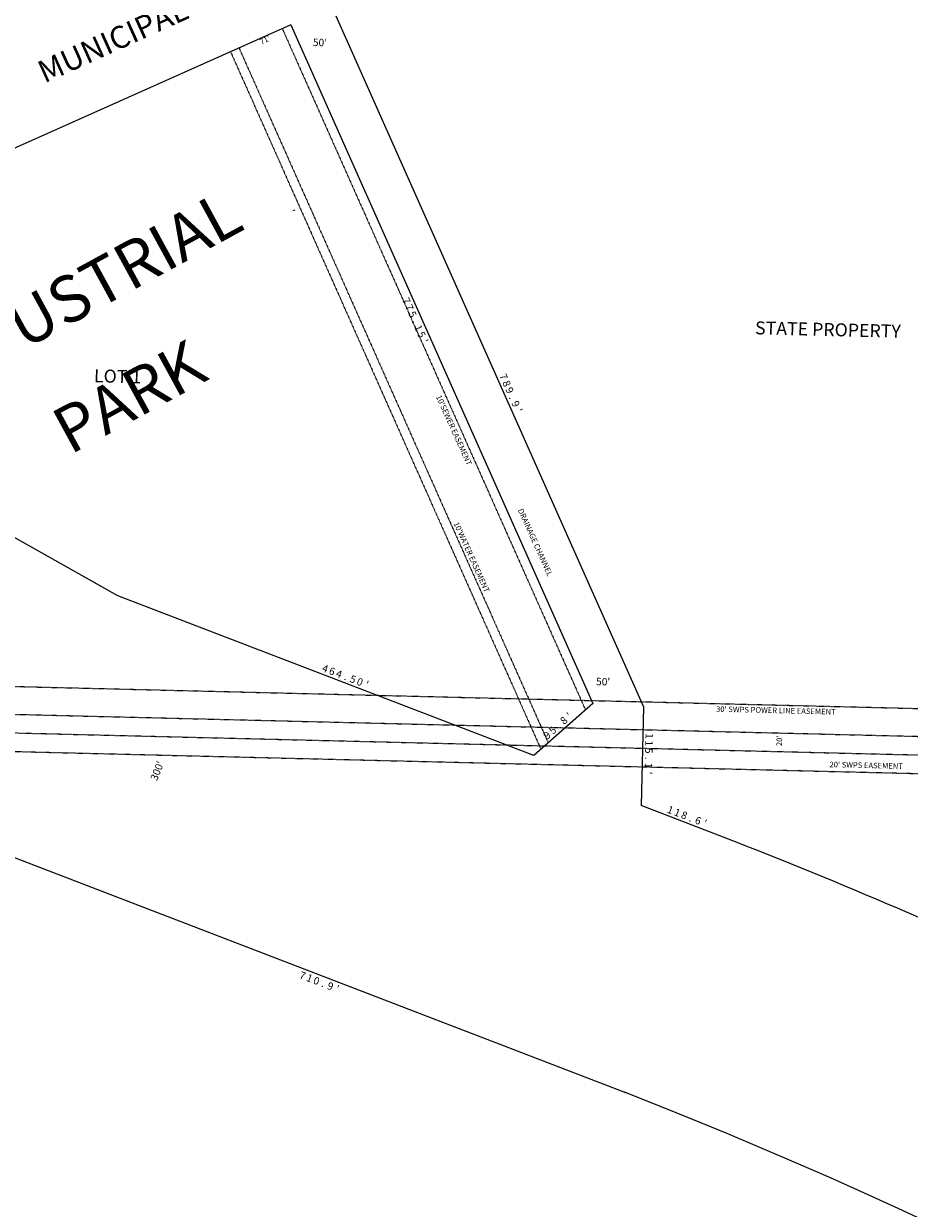
# Model space of a CAD drawing. Extents: x 958210 to 963713, y 7283424 to 7288864.
# Drawn here: x 960441 to 961394, y 7285591 to 7286866 of the extents above; entities that cross this region are included whole.
import ezdxf
from ezdxf.enums import TextEntityAlignment as Align

# ---------------------------------------------------------------- set-up
doc = ezdxf.new("R2010")
doc.units = 0
doc.linetypes.add('DASHDOT', pattern=[1, 0.5, -0.25, 0, -0.25])
for name, color, linetype in [('10', 7, 'CONTINUOUS'), ('11', 7, 'CONTINUOUS'), ('15', 7, 'CONTINUOUS'), ('19', 7, 'CONTINUOUS'), ('21', 7, 'CONTINUOUS'), ('22', 7, 'CONTINUOUS'), ('6', 7, 'CONTINUOUS')]:
    doc.layers.add(name, color=color, linetype=linetype)
doc.styles.add('ROMANC', font='ROMANC', dxfattribs={"height": 0.2})
doc.styles.add('ROMANS', font='ROMANS', dxfattribs={"height": 0.2})
doc.styles.add('txt', font='TXT', dxfattribs={"height": 0.2})

msp = doc.modelspace()

# ---------------------------------------------------------------- linework, layer by layer
at = {"layer": '21', "color": 7, "linetype": 'DASHDOT'}
for p, q in [((960719.347, 7286860.487), (961045.613, 7286127.197)), ((960719.347, 7286860.487), (961045.613, 7286127.197)), ((960663.614, 7286835.69), (960997.636, 7286084.97)), ((960663.614, 7286835.69), (960997.636, 7286084.97)), ((960672.751, 7286839.755), (961005.501, 7286091.893)), ((960672.751, 7286839.755), (961005.501, 7286091.893)), ((958388.157, 7286202.393), (961632.474, 7286123.252)), ((958388.157, 7286202.393), (961632.474, 7286123.252)), ((958387.424, 7286172.402), (963665.854, 7286043.64)), ((958387.424, 7286172.402), (963665.854, 7286043.64)), ((958386.937, 7286152.408), (961588.376, 7286074.312)), ((958386.937, 7286152.408), (961588.376, 7286074.312)), ((958386.45, 7286132.414), (961579.423, 7286054.525)), ((958386.45, 7286132.414), (961579.423, 7286054.525))]:
    msp.add_line(p, q, dxfattribs=at)
at = {"layer": '6', "color": 7, "linetype": 'CONTINUOUS'}
for p, q in [((960776.979, 7286874.375), (961107.986, 7286130.43)), ((960728.483, 7286864.553), (960042.708, 7286558.799)), ((960728.483, 7286864.553), (961053.478, 7286134.119)), ((960542.269, 7286250.043), (960058.21, 7286522.68)), ((960989.842, 7286078.11), (960542.269, 7286250.043)), ((961053.478, 7286134.119), (960989.842, 7286078.11)), ((961107.986, 7286130.43), (961105.395, 7286024.268)), ((961208.717, 7285984.578), (961105.395, 7286024.268)), ((961089.158, 7285715.217), (960425.538, 7285970.144))]:
    msp.add_line(p, q, dxfattribs=at)
for centre, radius, start in [((959066.019532, 7280509.257288), 5879.65, 60.869711), ((959054.039532, 7280519.945288), 5579.65, 42.394833)]:
    msp.add_arc(centre, radius, start, 68.627728, dxfattribs=at)

# ---------------------------------------------------------------- texts
at = {"layer": '10', "color": 134, "linetype": 'CONTINUOUS', "style": 'ROMANS'}
for s, p in [('STATE PROPERTY', (961228.334391, 7286545.630837)), ('LOT 1', (960516.817391, 7286493.964837))]:
    msp.add_text(s, height=13.999, rotation=358.6026, dxfattribs=at).set_placement(p, align=Align.TOP_LEFT)
at = {"layer": '11', "color": 7, "linetype": 'CONTINUOUS', "style": 'ROMANS'}
for s, rotation, p in [("50'", 358.6026, (960752.16, 7286841.896)), ("50'", 358.6026, (961056.953, 7286153.911)), ("300'", 68.281328, (960584.413, 7286050.424))]:
    msp.add_text(s, height=8, rotation=rotation, dxfattribs=at).set_placement(p)
for s, rotation, p in [('7', 293.985928, (960856.542556, 7286569.355564)), ('7', 293.985928, (960859.794556, 7286562.047564)), ('5', 293.985928, (960863.051027, 7286554.727513)), ('.', 293.985928, (960866.311572, 7286547.402259)), ('1', 293.985928, (960869.554043, 7286540.112209)), ('5', 293.985928, (960872.807027, 7286532.799513)), ("'", 293.985928, (960876.059043, 7286525.493209)), ('7', 338.98595, (960742.573613, 7285845.143334)), ('1', 338.98595, (960750.04812, 7285842.270931)), ('0', 338.98595, (960757.511464, 7285839.4043)), ('.', 338.98595, (960765.003852, 7285836.526875)), ('9', 338.98595, (960772.444613, 7285833.667334)), ("'", 338.98595, (960779.92012, 7285830.794931))]:
    msp.add_text(s, height=8, rotation=rotation, dxfattribs=at).set_placement(p, align=Align.TOP_CENTER)
for s, rotation, p in [('7', 293.985897, (960953.814392, 7286484.313465)), ('8', 293.985897, (960957.066392, 7286477.003465)), ('9', 293.985897, (960960.318392, 7286469.694465)), ('.', 293.985897, (960963.581409, 7286462.360161)), ('9', 293.985897, (960966.822392, 7286455.076465)), ("'", 293.985897, (960970.07788, 7286447.75911)), ('4', 338.98595, (960764.027838, 7286168.069394)), ('6', 338.98595, (960771.492401, 7286165.201336)), ('4', 338.98595, (960778.962838, 7286162.331394)), ('.', 338.98595, (960786.458077, 7286159.452935)), ('5', 338.98595, (960793.910106, 7286156.589449)), ('0', 338.98595, (960801.369689, 7286153.72536)), ("'", 338.98595, (960808.842346, 7286150.85399)), ('8', 41.352522, (961024.861287, 7286112.92839)), ("'", 41.352522, (961030.872628, 7286118.2207)), ('9', 41.352522, (961006.845287, 7286097.07239)), ('5', 41.352522, (961012.860544, 7286102.365658)), ('.', 41.352522, (961018.877371, 7286107.662432)), ('1', 268.6026, (961110.034492, 7286091.411396)), ('1', 268.6026, (961110.229492, 7286099.409396)), ('5', 268.6026, (961109.838837, 7286083.411697)), ('1', 268.6026, (961109.449492, 7286067.418396)), ('.', 268.6026, (961109.643761, 7286075.395393)), ("'", 268.6026, (961109.253492, 7286059.421396)), ('1', 338.98595, (961135.534346, 7286015.90399)), ('1', 338.98595, (961143.002346, 7286013.03499)), ('8', 338.98595, (961150.462838, 7286010.169394)), ('.', 338.98595, (961157.958077, 7286007.290935)), ('6', 338.98595, (961165.397401, 7286004.432336)), ("'", 338.98595, (961172.873346, 7286001.56099))]:
    msp.add_text(s, height=8, rotation=rotation, dxfattribs=at).set_placement(p, align=Align.CENTER)
at = {"layer": '15', "color": 30, "linetype": 'CONTINUOUS', "style": 'ROMANC'}
for s, p in [('INDUSTRIAL', (960500.86789, 7286568.506917)), ('PARK', (960557.473424, 7286458.833413))]:
    msp.add_text(s, height=50, rotation=28.6026, dxfattribs=at).set_placement(p, align=Align.MIDDLE)
at = {"layer": '19', "color": 1, "linetype": 'CONTINUOUS', "style": 'ROMANC'}
msp.add_text('MUNICIPAL DR', height=24, rotation=24.279028, dxfattribs=at).set_placement((960561.232279, 7286855.501295), align=Align.MIDDLE)
at = {"layer": '22', "color": 3, "linetype": 'CONTINUOUS', "style": 'txt'}
for s, rotation, p in [("71'", 28.261614, (960700.988863, 7286847.788391)), ("10'SEWER EASEMENT", 294.261614, (960903.375197, 7286428.037787)), ('DRAINAGE CHANNEL', 294.261614, (960990.864504, 7286307.365292)), ("10'WATER EASEMENT", 294.261614, (960922.370197, 7286291.421787)), ("30' SWPS POWER LINE EASEMENT", 358.6026, (961250.484655, 7286125.973696)), ("20'", 88.6026, (961254.959575, 7286094.007018)), ("20' SWPS EASEMENT", 358.6026, (961347.666181, 7286066.891781))]:
    msp.add_text(s, height=6, rotation=rotation, dxfattribs=at).set_placement(p, align=Align.MIDDLE)
at = {"layer": '22', "color": 3, "linetype": 'CONTINUOUS', "style": 'ROMANS'}
msp.add_text("'", height=8, rotation=293.985961, dxfattribs=at).set_placement((960732.814042, 7286665.402213), align=Align.TOP_CENTER)

doc.saveas('drawing.dxf')
